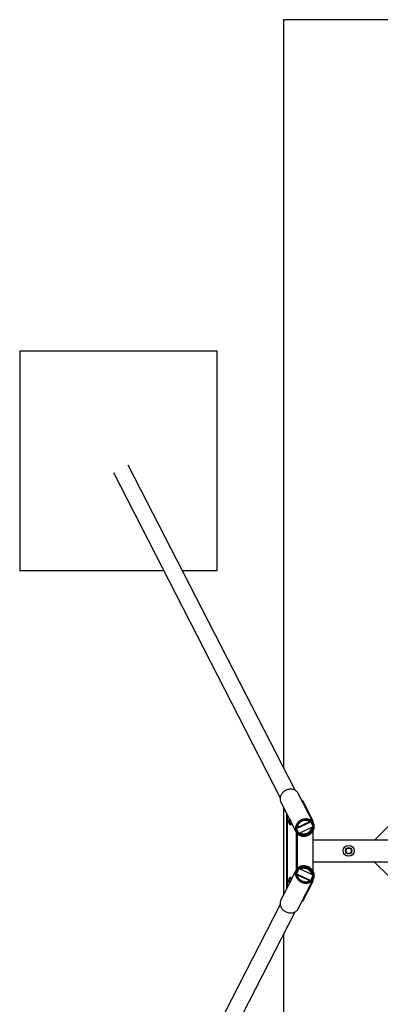
# Model space of a CAD drawing. Units: millimetres. Extents: x -2450 to 2450, y -3792 to 3792.
# Drawn here: x -2450 to -806, y -699 to 3792 of the extents above; entities that cross this region are included whole.
import ezdxf

# ---------------------------------------------------------------- set-up
doc = ezdxf.new("R2010")
doc.units = ezdxf.units.MM

msp = doc.modelspace()

# ---------------------------------------------------------------- linework, layer by layer
at = {"color": 7, "linetype": 'Continuous', "lineweight": 25}
for p, q in [((-1247, 3792), (-1247, 379.8)), ((1247, 3792), (-1247, 3792)), ((-2450, 2280), (-2450, 1280)), ((-1550, 2280), (-2450, 2280)), ((-1550, 1280), (-1550, 2280)), ((-1194.7, 277.8), (-1955.1, 1760.7)), ((-2022.8, 1726), (-1262.4, 243.1)), ((-2450, 1280), (-1794.1, 1280)), ((-1708.6, 1280), (-1550, 1280)), ((-455, 422.6), (-832.5, 50)), ((-1110.3, 127.2), (-1180, 263.2)), ((-1160, 230), (-1163, 230)), ((-1160, 230), (-1113, 138.5)), ((-1259.1, 222.6), (-1218.3, 143.1)), ((-1247, 199), (-1247, -199)), ((-1232.4, -170.5), (-1232.4, 170.5)), ((-1229.8, 165.4), (-1229.8, -165.4)), ((-1226.2, 138.3), (-1224.3, 133.9)), ((-1223.9, 133.9), (-1226.1, 138.3)), ((-1226.1, 138.3), (-1224.3, 133.9)), ((-1217.9, 143.3), (-1225.7, 139.6)), ((-1217.8, 143.1), (-1225.6, 139.5)), ((-1225.6, 139.5), (-1223.3, 135.1)), ((-1223.3, 135.1), (-1215.6, 138.7)), ((-1215.2, 137.9), (-1222.9, 134.3)), ((-1215.1, 138.8), (-1217.4, 143.3)), ((-1188, 106.2), (-1124.4, 135.9)), ((-1123.9, 135.5), (-1123, 133.7)), ((-1113, 138.5), (-1116.1, 138.5)), ((-1113, 138.5), (-1113, 132.6)), ((-1224.3, 133.9), (-1220.1, 125)), ((-1224.3, 133.9), (-1220.1, 125)), ((-1224.3, 133.9), (-1224.3, 133.9)), ((-1224.3, 133.9), (-1224.3, 133.9)), ((-1219.7, 125), (-1223.9, 133.9)), ((-1222.9, 134.3), (-1218.8, 125.4)), ((-1220.1, 125), (-1217.8, 120.5)), ((-1220.1, 125), (-1220.1, 124.9)), ((-1220.1, 125), (-1220.1, 125)), ((-1220.1, 124.9), (-1217.8, 120.5)), ((-1217.8, 120.5), (-1219.7, 125)), ((-1218.8, 125.4), (-1211.9, 128.6)), ((-1211.6, 127.8), (-1218.4, 124.6)), ((-1218.4, 124.6), (-1216.6, 120.2)), ((-1216.6, 120.2), (-1208.8, 123.8)), ((-1216.5, 120), (-1208.8, 123.7)), ((-1210.5, 128), (-1210.1, 127)), ((-1210.1, 127), (-1189.4, 86.6)), ((-1188.2, 103.3), (-1123, 133.7)), ((-1177.6, 79.7), (-1188.2, 103.3)), ((-1178.7, 82), (-1188.2, 103)), ((-1187.8, 97.5), (-1184.9, 91.8)), ((-1112.4, 110.2), (-1177.6, 79.7)), ((-1123, 133.7), (-1112.4, 110.2)), ((-1117.1, 126.6), (-1120.1, 132.3)), ((-1113, 90.4), (-1113, -90.4)), ((-1188.1, -84.3), (-1188.1, 84.3)), ((-1185.4, 80.7), (-1185.4, -80.7)), ((-1178.7, 82), (-1177.6, 79.7)), ((1113, 50), (-1113, 50)), ((-1189.4, -86.6), (-1210.1, -127)), ((-1177.6, -79.7), (-1188.2, -103.3)), ((-1178.7, -82), (-1188.2, -103)), ((-1177.6, -79.7), (-1178.7, -82)), ((-1112.4, -110.2), (-1177.6, -79.7)), ((1113, -50), (-1113, -50)), ((-832.5, -50), (-455, -422.6)), ((-1224.3, -133.9), (-1226.2, -138.3)), ((-1226.1, -138.3), (-1223.9, -133.9)), ((-1224.3, -133.9), (-1226.1, -138.3)), ((-1220.1, -125), (-1224.3, -133.9)), ((-1220.1, -125), (-1224.3, -133.9)), ((-1224.3, -133.9), (-1224.3, -133.9)), ((-1224.3, -133.9), (-1224.3, -133.9)), ((-1223.9, -133.9), (-1219.7, -125)), ((-1218.8, -125.4), (-1222.9, -134.3)), ((-1222.9, -134.3), (-1215.2, -137.9)), ((-1217.8, -120.5), (-1220.1, -124.9)), ((-1217.8, -120.5), (-1220.1, -125)), ((-1220.1, -124.9), (-1220.1, -125)), ((-1220.1, -125), (-1220.1, -125)), ((-1219.7, -125), (-1217.8, -120.5)), ((-1211.9, -128.6), (-1218.8, -125.4)), ((-1216.6, -120.2), (-1218.4, -124.6)), ((-1218.4, -124.6), (-1211.6, -127.8)), ((-1208.8, -123.8), (-1216.6, -120.2)), ((-1208.8, -123.7), (-1216.5, -120)), ((-1210.1, -127), (-1210.5, -128)), ((-1188.2, -103.3), (-1123, -133.7)), ((-1188, -106.2), (-1124.4, -135.9)), ((-1188, -106.2), (-1188, -106.5)), ((-1184.9, -91.8), (-1187.8, -97.5)), ((-1180, -263.2), (-1110.3, -127.2)), ((-1123, -133.7), (-1123.9, -135.5)), ((-1123, -133.7), (-1112.4, -110.2)), ((-1120.1, -132.3), (-1117.1, -126.6)), ((-1113, -132.6), (-1113, -138.5)), ((-1218.3, -143.1), (-1259.1, -222.6)), ((-1225.7, -139.6), (-1217.9, -143.3)), ((-1223.3, -135.1), (-1225.6, -139.5)), ((-1225.6, -139.5), (-1217.8, -143.1)), ((-1215.6, -138.7), (-1223.3, -135.1)), ((-1217.4, -143.3), (-1215.1, -138.8)), ((-1113, -138.5), (-1160, -230)), ((-1113, -138.5), (-1116.1, -138.5)), ((-1262.4, -243.1), (-2022.8, -1726)), ((-1160, -230), (-1163, -230)), ((-1955.1, -1760.7), (-1194.7, -277.8)), ((-1247, -379.8), (-1247, -3792))]:
    msp.add_line(p, q, dxfattribs=at)
at = {"color": 8, "linetype": 'Continuous', "lineweight": 25}
for p, q in [((-1226.1, 138.3), (-1226.2, 138.3)), ((-1217.8, 120.5), (-1217.8, 120.5)), ((-1217.8, -120.5), (-1217.8, -120.5)), ((-1226.2, -138.3), (-1226.1, -138.3))]:
    msp.add_line(p, q, dxfattribs=at)
at = {"color": 7, "linetype": 'Continuous', "lineweight": 25, "flags": 128}
for points in [[(-1235.3, 277.8), (-1238.8, 275.9), (-1242.2, 273.8), (-1245.4, 271.5), (-1248.4, 268.9), (-1251.2, 266.1), (-1253.7, 263.2), (-1255.9, 260.1), (-1257.9, 256.8), (-1259.5, 253.4), (-1260.8, 249.9), (-1261.8, 246.4), (-1262.5, 242.9), (-1262.8, 239.3), (-1262.7, 235.8), (-1262.3, 232.3), (-1261.6, 228.9), (-1260.5, 225.7), (-1259.1, 222.6)], [(-1180, 263.2), (-1180, 263.2), (-1181.7, 266.2), (-1183.8, 269), (-1186.1, 271.5), (-1188.7, 273.9), (-1191.5, 275.9), (-1194.6, 277.8), (-1197.9, 279.3), (-1201.3, 280.6), (-1204.9, 281.5), (-1208.6, 282.1), (-1212.4, 282.5), (-1216.2, 282.5), (-1220.1, 282.1), (-1224, 281.5), (-1227.8, 280.6), (-1231.6, 279.3), (-1235.3, 277.8)], [(-1219.9, 124.7), (-1219.6, 124.2), (-1219.5, 124), (-1219.5, 124.1), (-1219.7, 124.6), (-1220, 125.4), (-1220.5, 126.4), (-1221, 127.6), (-1221.6, 129), (-1222.3, 130.3), (-1222.9, 131.6), (-1223.5, 132.8), (-1223.9, 133.7), (-1224.3, 134.4), (-1224.5, 134.8), (-1224.5, 134.8), (-1224.4, 134.5), (-1224.2, 133.9), (-1223.8, 133), (-1223.3, 131.8), (-1222.7, 130.5), (-1222, 129.2), (-1221.4, 127.8), (-1220.8, 126.6), (-1220.3, 125.5), (-1219.9, 124.7)], [(-1165.6, 141.8), (-1169.1, 140), (-1172.5, 137.9), (-1175.7, 135.6), (-1178.7, 133), (-1181.5, 130.2), (-1184, 127.2), (-1186.2, 124.1), (-1188.2, 120.8), (-1189.8, 117.5), (-1191.1, 114), (-1192.1, 110.5), (-1192.8, 106.9), (-1193, 103.4), (-1193, 99.8), (-1192.6, 96.4), (-1191.9, 93), (-1190.8, 89.7), (-1189.4, 86.6), (-1187.6, 83.6), (-1185.6, 80.8), (-1183.3, 78.3), (-1180.7, 75.9), (-1177.8, 73.8), (-1174.8, 72), (-1171.5, 70.5), (-1168.1, 69.2), (-1164.5, 68.3), (-1160.8, 67.7), (-1157, 67.3), (-1153.1, 67.3), (-1149.3, 67.7), (-1145.4, 68.3), (-1141.6, 69.2), (-1137.8, 70.5), (-1134.1, 72), (-1130.6, 73.9), (-1127.2, 76), (-1124, 78.3), (-1121, 80.9), (-1118.2, 83.6), (-1115.7, 86.6), (-1113.4, 89.7), (-1111.5, 93), (-1109.9, 96.4), (-1108.5, 99.9), (-1107.6, 103.4), (-1106.9, 106.9), (-1106.6, 110.5), (-1106.7, 114), (-1107.1, 117.5), (-1107.8, 120.9), (-1108.9, 124.1), (-1110.3, 127.3), (-1112, 130.2), (-1114.1, 133), (-1116.4, 135.6), (-1119, 137.9), (-1121.8, 140), (-1124.9, 141.8), (-1128.2, 143.4), (-1131.6, 144.6), (-1135.2, 145.6), (-1138.9, 146.2), (-1142.7, 146.5), (-1146.5, 146.5), (-1150.4, 146.2), (-1154.3, 145.6), (-1158.1, 144.6), (-1161.9, 143.4), (-1165.6, 141.8)], [(-1163.8, 137.9), (-1167.1, 136.2), (-1170.3, 134.2), (-1173.3, 131.9), (-1176.1, 129.5), (-1178.6, 126.8), (-1180.9, 124), (-1182.9, 121), (-1184.6, 117.8), (-1186, 114.6), (-1187, 111.3), (-1187.8, 108), (-1188.1, 104.6), (-1188.2, 101.3), (-1187.9, 98), (-1187.2, 94.8), (-1186.2, 91.7), (-1184.9, 88.8), (-1183.2, 86), (-1181.3, 83.4), (-1179, 81), (-1176.5, 78.9), (-1173.8, 77), (-1170.9, 75.4), (-1167.7, 74), (-1164.4, 73), (-1161, 72.3), (-1157.4, 71.9), (-1153.8, 71.8), (-1150.2, 72), (-1146.5, 72.5), (-1142.9, 73.4), (-1139.3, 74.5), (-1135.9, 76), (-1132.5, 77.7), (-1129.4, 79.7), (-1126.4, 81.9), (-1123.6, 84.4), (-1121.1, 87), (-1118.8, 89.9), (-1116.8, 92.9), (-1115.1, 96), (-1113.7, 99.3), (-1112.6, 102.6), (-1111.9, 105.9), (-1111.5, 109.2), (-1111.5, 112.6), (-1111.8, 115.8), (-1112.5, 119), (-1113.5, 122.1), (-1114.8, 125.1), (-1116.4, 127.8), (-1118.4, 130.4), (-1120.6, 132.8), (-1123.1, 135), (-1125.9, 136.9), (-1128.8, 138.5), (-1132, 139.8), (-1135.3, 140.8), (-1138.7, 141.6), (-1142.3, 142), (-1145.9, 142.1), (-1149.5, 141.9), (-1153.2, 141.3), (-1156.8, 140.5), (-1160.3, 139.3), (-1163.8, 137.9)], [(-1128.2, 134.1), (-1130.3, 135.5), (-1133.1, 136.9), (-1136, 138.1), (-1139.1, 139), (-1142.4, 139.6), (-1145.7, 139.9), (-1149, 139.8), (-1152.4, 139.5), (-1155.8, 138.8), (-1159.2, 137.9), (-1162.4, 136.6), (-1165.5, 135), (-1168.5, 133.2), (-1171.3, 131.2), (-1173.9, 128.9), (-1176.3, 126.4), (-1178.4, 123.8), (-1180.2, 120.9), (-1181.7, 118), (-1182.9, 115), (-1183.8, 111.9), (-1184.3, 108.8), (-1184.4, 107.9)], [(-1124.6, 135.7), (-1124.9, 136), (-1127.3, 137.7)], [(-1188, 106.5), (-1188, 106.2), (-1188, 106.2)], [(-1153.1, 75.3), (-1149.6, 75.7), (-1146, 76.4), (-1142.5, 77.4), (-1139.1, 78.7), (-1135.7, 80.2), (-1132.6, 82.1), (-1129.5, 84.1), (-1126.7, 86.5), (-1124.1, 89), (-1121.8, 91.7), (-1119.8, 94.6), (-1118, 97.6), (-1116.5, 100.8), (-1115.4, 104), (-1114.6, 107.3), (-1114.3, 109.3)], [(-1152.9, 78.5), (-1149.6, 78.9), (-1146.2, 79.6), (-1142.8, 80.5), (-1139.6, 81.8), (-1136.5, 83.3), (-1133.5, 85.2), (-1130.7, 87.2), (-1128.1, 89.5), (-1125.7, 92), (-1123.6, 94.6), (-1121.8, 97.4), (-1120.3, 100.4), (-1119.1, 103.4), (-1118.2, 106.5), (-1118, 107.5)], [(-1134.1, -72), (-1137.8, -70.5), (-1141.6, -69.2), (-1145.4, -68.3), (-1149.3, -67.7), (-1153.1, -67.3), (-1157, -67.3), (-1160.8, -67.7), (-1164.5, -68.3), (-1168.1, -69.2), (-1171.5, -70.5), (-1174.8, -72), (-1177.8, -73.8), (-1180.7, -75.9), (-1183.3, -78.3), (-1185.6, -80.8), (-1187.6, -83.6), (-1189.4, -86.6), (-1190.8, -89.7), (-1191.9, -93), (-1192.6, -96.4), (-1193, -99.8), (-1193, -103.4), (-1192.8, -106.9), (-1192.1, -110.5), (-1191.1, -114), (-1189.8, -117.5), (-1188.2, -120.8), (-1186.2, -124.1), (-1184, -127.2), (-1181.5, -130.2), (-1178.7, -133), (-1175.7, -135.6), (-1172.5, -137.9), (-1169.1, -140), (-1165.6, -141.8), (-1161.9, -143.4), (-1158.1, -144.6), (-1154.3, -145.6), (-1150.4, -146.2), (-1146.5, -146.5), (-1142.7, -146.5), (-1138.9, -146.2), (-1135.2, -145.6), (-1131.6, -144.6), (-1128.2, -143.4), (-1124.9, -141.8), (-1121.8, -140), (-1119, -137.9), (-1116.4, -135.6), (-1114.1, -133), (-1112, -130.2), (-1110.3, -127.3), (-1108.9, -124.1), (-1107.8, -120.9), (-1107.1, -117.5), (-1106.7, -114), (-1106.6, -110.5), (-1106.9, -106.9), (-1107.6, -103.4), (-1108.5, -99.9), (-1109.9, -96.4), (-1111.5, -93), (-1113.4, -89.7), (-1115.7, -86.6), (-1118.2, -83.6), (-1121, -80.9), (-1124, -78.3), (-1127.2, -76), (-1130.6, -73.9), (-1134.1, -72)], [(-1135.9, -76), (-1139.3, -74.5), (-1142.9, -73.4), (-1146.5, -72.5), (-1150.2, -72), (-1153.8, -71.8), (-1157.4, -71.9), (-1161, -72.3), (-1164.4, -73), (-1167.7, -74), (-1170.9, -75.4), (-1173.8, -77), (-1176.5, -78.9), (-1179, -81), (-1181.3, -83.4), (-1183.2, -86), (-1184.9, -88.8), (-1186.2, -91.7), (-1187.2, -94.8), (-1187.9, -98), (-1188.2, -101.3), (-1188.1, -104.6), (-1187.8, -108), (-1187, -111.3), (-1186, -114.6), (-1184.6, -117.8), (-1182.9, -121), (-1180.9, -124), (-1178.6, -126.8), (-1176.1, -129.5), (-1173.3, -131.9), (-1170.3, -134.2), (-1167.1, -136.2), (-1163.8, -137.9), (-1160.3, -139.3), (-1156.8, -140.5), (-1153.2, -141.3), (-1149.5, -141.9), (-1145.9, -142.1), (-1142.3, -142), (-1138.7, -141.6), (-1135.3, -140.8), (-1132, -139.8), (-1128.8, -138.5), (-1125.9, -136.9), (-1123.1, -135), (-1120.6, -132.8), (-1118.4, -130.4), (-1116.4, -127.8), (-1114.8, -125.1), (-1113.5, -122.1), (-1112.5, -119), (-1111.8, -115.8), (-1111.5, -112.6), (-1111.5, -109.2), (-1111.9, -105.9), (-1112.6, -102.6), (-1113.7, -99.3), (-1115.1, -96), (-1116.8, -92.9), (-1118.8, -89.9), (-1121.1, -87), (-1123.6, -84.4), (-1126.4, -81.9), (-1129.4, -79.7), (-1132.5, -77.7), (-1135.9, -76)], [(-1114.3, -109.3), (-1114.3, -108.9), (-1114.9, -105.6), (-1115.9, -102.4), (-1117.2, -99.2), (-1118.8, -96.1), (-1120.7, -93.2), (-1122.9, -90.4), (-1125.4, -87.7), (-1128.1, -85.3), (-1131, -83.1), (-1134.1, -81.1), (-1137.4, -79.4), (-1140.8, -78), (-1144.2, -76.8), (-1147.8, -76), (-1151.4, -75.5), (-1154.9, -75.3), (-1158.5, -75.4), (-1161.9, -75.8), (-1165.3, -76.5), (-1168.5, -77.6), (-1171.6, -78.9), (-1174.5, -80.5), (-1175, -80.9)], [(-1118, -107.5), (-1118.2, -106.5), (-1119.1, -103.4), (-1120.3, -100.4), (-1121.8, -97.4), (-1123.6, -94.6), (-1125.7, -92), (-1128.1, -89.5), (-1130.7, -87.2), (-1133.5, -85.2), (-1136.5, -83.3), (-1139.6, -81.8), (-1142.8, -80.5), (-1146.2, -79.6), (-1149.6, -78.9), (-1152.9, -78.5), (-1156.3, -78.5), (-1159.6, -78.8), (-1162.9, -79.4), (-1166, -80.3), (-1168.9, -81.5), (-1171.3, -82.7)], [(-1224.1, -134.1), (-1223.7, -133.3), (-1223.2, -132.2), (-1222.6, -131), (-1222, -129.6), (-1221.3, -128.3), (-1220.7, -127), (-1220.2, -125.9), (-1219.8, -125), (-1219.6, -124.3), (-1219.5, -124), (-1219.5, -124), (-1219.7, -124.4), (-1220.1, -125.1), (-1220.5, -126), (-1221.1, -127.2), (-1221.7, -128.5), (-1222.4, -129.9), (-1223, -131.2), (-1223.5, -132.4), (-1224, -133.5), (-1224.3, -134.2), (-1224.5, -134.7), (-1224.5, -134.9), (-1224.4, -134.7), (-1224.1, -134.1)], [(-1184.4, -107.9), (-1184.3, -108.8), (-1183.8, -111.9), (-1182.9, -115), (-1181.7, -118), (-1180.2, -120.9), (-1178.4, -123.8), (-1176.3, -126.4), (-1173.9, -128.9), (-1171.3, -131.2), (-1168.5, -133.2), (-1165.5, -135), (-1162.4, -136.6), (-1159.2, -137.9), (-1155.8, -138.8), (-1152.4, -139.5), (-1149, -139.8)], [(-1127.3, -137.7), (-1126.2, -136.9), (-1124.6, -135.7)], [(-1259.1, -222.6), (-1260.5, -225.7), (-1261.6, -228.9), (-1262.3, -232.3), (-1262.7, -235.8), (-1262.8, -239.3), (-1262.5, -242.9), (-1261.8, -246.4), (-1260.8, -249.9), (-1259.5, -253.4), (-1257.9, -256.8), (-1255.9, -260.1), (-1253.7, -263.2), (-1251.2, -266.2), (-1248.4, -268.9), (-1245.4, -271.5), (-1242.2, -273.8), (-1238.8, -275.9), (-1235.3, -277.8), (-1231.6, -279.3), (-1227.8, -280.6), (-1224, -281.5), (-1220.1, -282.1), (-1216.2, -282.5), (-1212.4, -282.5), (-1208.6, -282.1), (-1204.9, -281.5), (-1201.3, -280.6), (-1197.9, -279.3), (-1194.6, -277.8), (-1191.5, -275.9), (-1188.7, -273.9), (-1186.1, -271.5), (-1183.8, -269), (-1181.7, -266.2), (-1180, -263.2), (-1180, -263.2)]]:
    msp.add_lwpolyline(points, dxfattribs=at)
at = {"color": 7, "linetype": 'Continuous', "lineweight": 25}
for radius in [25, 14.4, 14.3, 12.7, 12.5]:
    msp.add_circle((-950, 1), radius, dxfattribs=at)
for centre, radius, start, end in [((-1225.2, 138.7), 1, 115.0131, 202.7741), ((-1225.2, 138.6), 0.953, 111.2396, 199.6143), ((-1223, 134.2), 0.953, 111.2396, 199.6143), ((-1247.6, 122.9), 27.1, 24.8047, 26.645), ((-1239.8, 126.5), 27.1, 24.8047, 26.645), ((-1156.8, 153), 60.3, 194.5304, 203.9188), ((-1156.3, 153.3), 59.8, 197.9807, 205.0159), ((-1142.6, 113.5), 28.6, 0.5951, 48.249), ((-1234.3, 158), 26.3, 293.321, 295.5496), ((-1230.1, 149.1), 26.3, 293.321, 295.5496), ((-1218.9, 125.4), 0.956, 209.9934, 298.5093), ((-1242.4, 114.3), 26.1, 23.3225, 25.2108), ((-1216.9, 120.9), 1, 207.1481, 295.0131), ((-1217, 121), 0.956, 209.9934, 298.5093), ((-1235.6, 117.5), 26.1, 23.3225, 25.2108), ((-1198, 134.2), 15, 205.1116, 223.8621), ((-1159.5, 104.8), 28.5, 185.205, 223.3283), ((-1155.7, 111.1), 35.8, 237.3331, 274.0742), ((-1155.2, 111.1), 32.7, 240.5883, 274.0374), ((-1159.5, -104.8), 28.5, 136.7097, 174.757), ((-1223, -134.2), 0.953, 160.3857, 248.7604), ((-1234.3, -158), 26.3, 64.4504, 66.679), ((-1247.6, -122.9), 27.1, 333.355, 335.1953), ((-1218.9, -125.4), 0.956, 61.4907, 150.0066), ((-1230.1, -149.1), 26.3, 64.4504, 66.679), ((-1242.4, -114.3), 26.1, 334.7892, 336.6775), ((-1216.9, -120.9), 1, 64.9869, 152.8519), ((-1217, -121), 0.956, 61.4907, 150.0066), ((-1156.8, -153), 60.3, 156.0812, 165.4696), ((-1156.3, -153.3), 59.8, 154.9841, 162.0193), ((-1235.6, -117.5), 26.1, 334.7892, 336.6775), ((-1198, -134.2), 15, 136.1379, 154.8884), ((-1146.6, -108.2), 31.7, 265.5436, 305.3851), ((-1142.6, -113.5), 28.6, 311.7662, 359.3897), ((-1225.2, -138.7), 1, 157.2259, 244.9869), ((-1225.2, -138.6), 0.953, 160.3857, 248.7604), ((-1239.8, -126.5), 27.1, 333.355, 335.1953)]:
    msp.add_arc(centre, radius, start, end, dxfattribs=at)
at = {"color": 8, "linetype": 'Continuous', "lineweight": 25}
for centre, radius, start, end in [((-1226, 139.3), 0.471, 21.1032, 38.1376), ((-1218.3, 143), 0.471, 21.1032, 38.1376), ((-1217.1, 119.9), 0.578, 13.795, 26.6305), ((-1209.3, 123.5), 0.578, 13.795, 26.6305), ((-1217.1, -119.9), 0.578, 333.3695, 346.205), ((-1209.3, -123.5), 0.578, 333.3695, 346.205), ((-1226.1, -139.3), 0.59, 323.5801, 337.179), ((-1218.4, -142.9), 0.59, 323.5801, 337.179)]:
    msp.add_arc(centre, radius, start, end, dxfattribs=at)
at = {"color": 7, "linetype": 'Continuous', "lineweight": 25}
for points, knots in [([(-1217.5, 143.5), (-1217.6, 143.5), (-1217.7, 143.4), (-1217.8, 143.3), (-1217.9, 143.3)], [0, 0, 0, 0, 0.3397765, 1, 1, 1, 1]), ([(-1217.5, 143.5), (-1217.5, 143.5), (-1217.5, 143.5), (-1217.5, 143.4), (-1217.4, 143.3)], [0, 0, 0, 0, 0.501451, 1, 1, 1, 1]), ([(-1214.6, 137.8), (-1214.7, 138.1), (-1215, 138.8), (-1215.5, 139.8), (-1215.8, 140.2), (-1215.9, 140.4)], [0, 0, 0, 0, 0.203805, 0.537575, 1, 1, 1, 1]), ([(-1214.8, 138.1), (-1214.8, 138.1), (-1214.9, 138), (-1215, 138), (-1215.1, 137.9), (-1215.2, 137.9)], [0, 0, 0, 0, 0.5, 0.5, 1, 1, 1, 1]), ([(-1214.8, 138.1), (-1214.5, 137.5), (-1214.2, 136.9), (-1213.8, 136.1), (-1213.7, 135.8), (-1213.5, 135.4), (-1213.5, 135.3), (-1213.4, 135.1), (-1213.3, 135), (-1213.3, 134.9), (-1213.3, 134.9), (-1213.2, 134.8), (-1213.2, 134.8), (-1213.2, 134.8)], [0, 0, 0, 0, 0.5, 0.5, 0.75, 0.75, 0.875, 0.875, 0.9375, 0.9375, 0.96875, 0.96875, 1, 1, 1, 1]), ([(-1211.9, 128.6), (-1211.9, 128.6), (-1211.8, 128.6), (-1211.6, 128.7), (-1211.5, 128.7), (-1211.3, 128.7), (-1211.2, 128.6), (-1210.9, 128.5), (-1210.8, 128.4), (-1210.7, 128.2), (-1210.6, 128.1), (-1210.5, 128)], [0, 0, 0, 0, 0.125, 0.125, 0.25, 0.25, 0.5, 0.5, 0.75, 0.75, 1, 1, 1, 1]), ([(-1211.6, 127.8), (-1211.5, 127.8), (-1211.4, 127.9), (-1211.3, 127.9), (-1211.2, 127.9), (-1211, 128), (-1210.9, 128), (-1210.7, 128), (-1210.7, 128), (-1210.6, 128), (-1210.5, 128), (-1210.5, 128)], [0, 0, 0, 0, 0.125, 0.125, 0.25, 0.25, 0.5, 0.5, 0.75, 0.75, 1, 1, 1, 1]), ([(-1208.8, 123.7), (-1208.7, 123.7), (-1208.6, 123.7), (-1208.5, 123.8), (-1208.4, 123.8)], [0, 0, 0, 0, 0.389053, 1, 1, 1, 1]), ([(-1211.9, -128.6), (-1211.9, -128.6), (-1211.8, -128.6), (-1211.6, -128.7), (-1211.5, -128.7), (-1211.3, -128.7), (-1211.2, -128.6), (-1210.9, -128.5), (-1210.8, -128.4), (-1210.7, -128.2), (-1210.6, -128.1), (-1210.5, -128)], [0, 0, 0, 0, 0.125, 0.125, 0.25, 0.25, 0.5, 0.5, 0.75, 0.75, 1, 1, 1, 1]), ([(-1211.6, -127.8), (-1211.5, -127.8), (-1211.4, -127.9), (-1211.3, -127.9), (-1211.2, -127.9), (-1211, -128), (-1210.9, -128), (-1210.7, -128), (-1210.7, -128), (-1210.6, -128), (-1210.5, -128), (-1210.5, -128)], [0, 0, 0, 0, 0.125, 0.125, 0.25, 0.25, 0.5, 0.5, 0.75, 0.75, 1, 1, 1, 1]), ([(-1208.4, -123.8), (-1208.4, -123.8), (-1208.6, -123.7), (-1208.7, -123.7), (-1208.8, -123.7)], [0, 0, 0, 0, 0.187488, 1, 1, 1, 1]), ([(-1217.9, -143.3), (-1217.9, -143.3), (-1217.7, -143.3), (-1217.6, -143.4), (-1217.5, -143.5), (-1217.5, -143.5)], [0, 0, 0, 0, 0.311734, 0.977319, 1, 1, 1, 1]), ([(-1217.4, -143.3), (-1217.5, -143.4), (-1217.5, -143.5), (-1217.5, -143.5), (-1217.5, -143.5)], [0, 0, 0, 0, 0.6227222, 1, 1, 1, 1]), ([(-1215.9, -140.3), (-1215.8, -140.2), (-1215.6, -140), (-1215.1, -139.1), (-1214.8, -138.1), (-1214.6, -137.8)], [0, 0, 0, 0, 0.2891182, 0.7601426, 1, 1, 1, 1]), ([(-1215.2, -137.9), (-1215.1, -137.9), (-1215, -138), (-1214.9, -138), (-1214.8, -138.1), (-1214.8, -138.1)], [0, 0, 0, 0, 0.5, 0.5, 1, 1, 1, 1]), ([(-1214.8, -138.1), (-1214.8, -138.1), (-1214.8, -138.2), (-1214.9, -138.4), (-1214.9, -138.4), (-1215, -138.6), (-1215.1, -138.8), (-1215.1, -138.8)], [0, 0, 0, 0, 0.25, 0.25, 0.5, 0.5, 1, 1, 1, 1]), ([(-1213.2, -134.8), (-1213.2, -134.8), (-1213.2, -134.8), (-1213.3, -134.9), (-1213.3, -134.9), (-1213.3, -135), (-1213.4, -135.1), (-1213.5, -135.3), (-1213.5, -135.4), (-1213.7, -135.8), (-1213.8, -136.1), (-1214.2, -136.9), (-1214.5, -137.5), (-1214.8, -138.1)], [0, 0, 0, 0, 0.03125, 0.03125, 0.0625, 0.0625, 0.125, 0.125, 0.25, 0.25, 0.5, 0.5, 1, 1, 1, 1])]:
    msp.add_open_spline(points, degree=3, knots=knots, dxfattribs=at)
for points in [[(-1217.4, 143.3), (-1217.6, 143.3), (-1217.7, 143.2), (-1217.8, 143.1)], [(-1215.6, 138.7), (-1215.4, 138.7), (-1215.3, 138.8), (-1215.1, 138.8)], [(-1215.1, 138.8), (-1215.1, 138.7), (-1214.9, 138.4), (-1214.8, 138.1)], [(-1217.8, -143.1), (-1217.7, -143.2), (-1217.6, -143.3), (-1217.4, -143.3)], [(-1215.1, -138.8), (-1215.3, -138.8), (-1215.4, -138.7), (-1215.6, -138.7)]]:
    msp.add_open_spline(points, degree=3, dxfattribs=at)
at = {"color": 8, "linetype": 'Continuous', "lineweight": 25}
for points, knots in [([(-1208.8, 123.8), (-1208.7, 123.8), (-1208.6, 123.8), (-1208.5, 123.9), (-1208.5, 123.9), (-1208.5, 123.9)], [0, 0, 0, 0, 0.6252115, 0.8302308, 1, 1, 1, 1]), ([(-1208.5, -123.9), (-1208.5, -123.9), (-1208.6, -123.9), (-1208.7, -123.8), (-1208.8, -123.8), (-1208.8, -123.8)], [0, 0, 0, 0, 0.169844, 0.809085, 1, 1, 1, 1])]:
    msp.add_open_spline(points, degree=3, knots=knots, dxfattribs=at)

doc.saveas('drawing.dxf')
